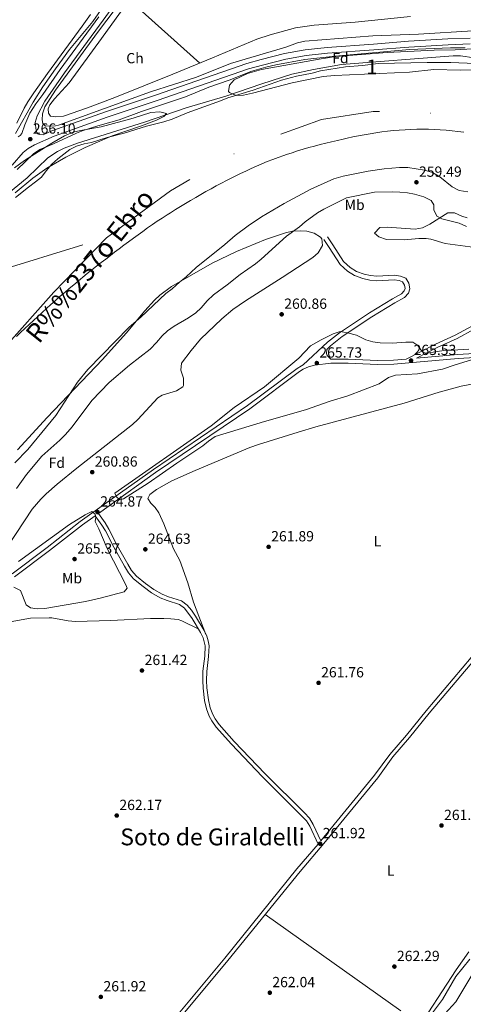
# Model space of a CAD drawing. Units: metres. Extents: x 608343 to 615298, y 4669119 to 4673859.
# Drawn here: x 610676 to 610978, y 4669550 to 4670221 of the extents above; entities that cross this region are included whole.
import ezdxf
from ezdxf.enums import TextEntityAlignment as Align

# ---------------------------------------------------------------- set-up
doc = ezdxf.new("R2010")
doc.units = ezdxf.units.M
doc.header["$MEASUREMENT"] = 0
doc.linetypes.add('DGN Style 3', pattern=[121.43782, 86.7413, -34.69652])
doc.linetypes.add('DGN Style 4', pattern=[138.872821, 69.39304, -34.69652, 0.086741, -34.69652])
for name, color, linetype, lineweight in [('Nivel 1', 7, 'Continuous', 0), ('Nivel 11', 7, 'Continuous', 0), ('Nivel 21', 7, 'Continuous', 0), ('Nivel 23', 7, 'Continuous', 0), ('Nivel 35', 7, 'Continuous', 0), ('Nivel 36', 7, 'Continuous', 0), ('Nivel 37', 7, 'Continuous', 0), ('Nivel 41', 7, 'Continuous', 0), ('Nivel 43', 7, 'Continuous', 0), ('Nivel 45', 7, 'Continuous', 0), ('Nivel 48', 7, 'Continuous', 0), ('Nivel 5', 7, 'Continuous', 0), ('Nivel 51', 7, 'Continuous', 0), ('Nivel 57', 7, 'Continuous', 0), ('Nivel 7', 7, 'Continuous', 0)]:
    doc.layers.add(name, color=color, linetype=linetype, lineweight=lineweight)
doc.styles.add('Style-arial', font='arial.shx', dxfattribs={"bigfont": 'arialbig.shx'})
doc.styles.add('Style-Arial Narrow', font='txt')
doc.styles.add('Style-Times New Roman', font='txt')
doc.styles.add('Style-timesi', font='timesi.shx', dxfattribs={"bigfont": 'timesibig.shx'})

# ---------------------------------------------------------------- blocks, each defined once
blk = doc.blocks.new('5PATER')
at = {"layer": 'Nivel 7', "linetype": 'Continuous', "lineweight": 0}
h = blk.add_hatch(color=51, dxfattribs=at)
edge = h.paths.add_edge_path()
edge.add_ellipse((0, 0), major_axis=(-1.1, -1.11), ratio=0.999422, start_angle=0, end_angle=360)

msp = doc.modelspace()

# ---------------------------------------------------------------- linework, layer by layer
at = {"layer": 'Nivel 1', "color": 7, "linetype": 'Continuous', "lineweight": 0}
for points in [[(610974.32, 4670144.55, 258.67), (610970.35, 4670145.02, 258.67), (610966.36, 4670145.41, 258.68), (610962.37, 4670145.71, 258.68), (610958.37, 4670145.95, 258.69), (610954.36, 4670146.11, 258.68), (610954.34, 4670146.11, 258.68), (610950.34, 4670146.18, 258.69), (610946.34, 4670146.15, 258.69), (610942.34, 4670146.01, 258.7), (610938.34, 4670145.79, 258.7), (610934.35, 4670145.49, 258.7), (610930.36, 4670145.13, 258.7), (610926.37, 4670144.72, 258.7), (610922.4, 4670144.24, 258.7), (610918.44, 4670143.68, 258.7), (610914.49, 4670143.06, 258.7), (610910.55, 4670142.37, 258.71), (610906.62, 4670141.62, 258.71), (610902.69, 4670140.82, 258.71), (610898.78, 4670139.98, 258.71), (610896.09, 4670139.38, 258.71), (610892.18, 4670138.49, 258.71), (610888.29, 4670137.58, 258.71), (610884.4, 4670136.63, 258.71), (610880.52, 4670135.65, 258.71), (610876.65, 4670134.63, 258.71), (610872.79, 4670133.57, 258.71), (610868.94, 4670132.46, 258.7), (610865.11, 4670131.31, 258.7), (610861.3, 4670130.11, 258.7), (610857.5, 4670128.85, 258.69), (610855.65, 4670128.21, 258.69), (610851.88, 4670126.86, 258.69), (610848.13, 4670125.46, 258.68), (610844.41, 4670124, 258.68), (610840.7, 4670122.48, 258.68), (610837.02, 4670120.91, 258.68), (610833.37, 4670119.29, 258.68), (610829.73, 4670117.61, 258.68), (610826.11, 4670115.89, 258.68), (610823.79, 4670114.75, 258.68), (610820.21, 4670112.97, 258.68), (610816.64, 4670111.15, 258.68), (610813.09, 4670109.3, 258.68), (610809.56, 4670107.42, 258.68), (610806.05, 4670105.51, 258.67), (610802.55, 4670103.56, 258.68), (610799.07, 4670101.59, 258.67), (610795.6, 4670099.59, 258.68), (610792.15, 4670097.57, 258.68), (610788.71, 4670095.51, 258.67), (610785.29, 4670093.43, 258.67), (610781.89, 4670091.33, 258.66), (610778.49, 4670089.21, 258.67), (610776.14, 4670087.71, 258.68), (610772.79, 4670085.53, 258.68), (610769.45, 4670083.31, 258.72), (610766.15, 4670081.06, 258.73), (610762.86, 4670078.78, 258.73), (610759.59, 4670076.48, 258.73), (610756.34, 4670074.15, 258.73), (610753.1, 4670071.79, 258.73), (610749.88, 4670069.42, 258.73), (610746.67, 4670067.03, 258.73), (610743.47, 4670064.63, 258.73), (610740.28, 4670062.21, 258.73), (610737.43, 4670060.04, 258.73), (610734.26, 4670057.59, 258.73), (610731.1, 4670055.13, 258.72), (610727.96, 4670052.66, 258.72), (610724.83, 4670050.16, 258.72), (610721.72, 4670047.65, 258.72), (610718.62, 4670045.13, 258.72), (610715.53, 4670042.58, 258.73), (610712.45, 4670040.03, 258.73), (610709.39, 4670037.45, 258.72), (610706.34, 4670034.86, 258.72), (610703.3, 4670032.26, 258.72), (610700.28, 4670029.64, 258.72), (610699.79, 4670029.21, 258.72), (610696.79, 4670026.57, 258.72), (610693.82, 4670023.89, 258.72), (610690.86, 4670021.19, 258.72), (610687.93, 4670018.48, 258.73), (610685.01, 4670015.75, 258.72), (610682.09, 4670013, 258.71), (610679.19, 4670010.25, 258.7), (610676.29, 4670007.49, 258.69), (610673.39, 4670004.74, 258.67)], [(610978.29, 4670143.98, 258.66), (610974.32, 4670144.55, 258.67)]]:
    msp.add_polyline3d(points, dxfattribs=at)
at = {"layer": 'Nivel 11', "color": 142, "linetype": 'Continuous', "lineweight": 13}
for points in [[(610672.75, 4670099.61, 258.29), (610681.53, 4670106.71, 258.29), (610686.48, 4670110.14, 258.29), (610690.48, 4670113.51, 258.29), (610693.7, 4670117.78, 258.29), (610697.55, 4670122.17, 258.29), (610701.69, 4670125.87, 258.29), (610709.71, 4670132.29, 258.29), (610714.26, 4670134.58, 258.29), (610719.65, 4670136.2, 258.29), (610724.69, 4670137.09, 258.29), (610735.37, 4670140.5, 258.29), (610746.89, 4670143.4, 258.29), (610762.03, 4670148.21, 258.29), (610773.94, 4670151.14, 258.29), (610779.56, 4670152.86, 258.29), (610789.85, 4670157.36, 258.29), (610812.5, 4670165.37, 258.29), (610817.46, 4670167.45, 258.29), (610834.72, 4670172.72, 258.29), (610854.1, 4670179.56, 258.29), (610864.27, 4670182.37, 258.29), (610874.97, 4670184.35, 258.29), (610880.6, 4670185.91, 258.29), (610897.69, 4670188.7, 258.29), (610909.26, 4670189.62, 258.29), (610920.09, 4670190.88, 258.29), (610953.32, 4670191.62, 258.29), (610969.57, 4670191.65, 258.29), (610986.18, 4670190.91, 258.29)], [(610672.4, 4669918.75, 259.01), (610681.21, 4669927.68, 259.01), (610700.24, 4669950.91, 259.01), (610715.08, 4669973.62, 259.01), (610722.08, 4669982.2, 259.01), (610750.21, 4670011.11, 259.01), (610758.12, 4670018, 259.01), (610775.22, 4670034.09, 259.01), (610779.56, 4670037.24, 259.01), (610784.51, 4670041.78, 259.01), (610789.21, 4670045.44, 259.01), (610795.96, 4670051.93, 258.93), (610815.47, 4670067.62, 258.93), (610822.41, 4670073.57, 258.93), (610831.45, 4670080.21, 258.93), (610840.45, 4670086.29, 258.93), (610855.85, 4670095.5, 258.93), (610874.01, 4670105.29, 258.93), (610889.71, 4670112.29, 258.93), (610896.04, 4670114.14, 258.93), (610913.1, 4670117.49, 258.93), (610923.99, 4670119.07, 258.93), (610934.6, 4670119.93, 258.93), (610940.26, 4670119.9, 258.93), (610951.51, 4670118.25, 258.93), (610957.11, 4670116.7, 258.93), (610961.93, 4670113.67, 258.93), (610970.5, 4670106.83, 258.93), (610975.11, 4670104.42, 258.93), (610981.07, 4670103.46, 258.93)]]:
    msp.add_polyline3d(points, dxfattribs=at)
at = {"layer": 'Nivel 21', "color": 7, "linetype": 'DGN Style 3', "lineweight": 0}
for points in [[(610982.75, 4670208.21, 265.92), (610967.53, 4670207.65, 265.76), (610940.69, 4670206.07, 265.73), (610916.77, 4670204.06, 266.23), (610885.23, 4670201.84, 266.48), (610870.31, 4670200.27, 266.48), (610856.12, 4670197.66, 266.23), (610840.15, 4670193.69, 266.18), (610830.53, 4670190.97, 266.23), (610768.11, 4670169.37, 265.92), (610734.07, 4670158.04, 265.87), (610697.6, 4670144.93, 265.79), (610691.58, 4670142.31, 266.02), (610688.94, 4670142.52, 266.14), (610687.96, 4670143.02, 266.14), (610687.24, 4670143.94, 266.14), (610686.75, 4670145.13, 266.14), (610686.19, 4670150.58, 266.04), (610687.56, 4670155.16, 265.98), (610692.71, 4670165.33, 265.91), (610706.26, 4670184.65, 265.85), (610732.58, 4670220.53, 265.1), (610754.27, 4670250.38, 265.29)], [(610674.65, 4670140.99, 265.58), (610676.03, 4670141.77, 265.78), (610676.98, 4670143.21, 265.78)], [(610984.33, 4670012.17, 262.56), (610972.59, 4670005.73, 263.07), (610959.17, 4669999.57, 264.34), (610939.13, 4669989.4, 265.55), (610930.48, 4669988.63, 265.61), (610919.64, 4669988.43, 265.61), (610899.66, 4669989.23, 265.93), (610887.64, 4669989.23, 265.84), (610885.6, 4669991.27, 265.97), (610885.02, 4669992.25, 265.78), (610884.76, 4669993.31, 265.78), (610884.93, 4669995.97, 265.54), (610887.61, 4669998.44, 265.48), (610895.39, 4670004.69, 264.98), (610915.75, 4670018.18, 263.44), (610931.37, 4670027.8, 261.6), (610938.02, 4670031.36, 261.28), (610940.62, 4670034.39, 261.03), (610941.63, 4670037.39, 260.84), (610940.82, 4670041.1, 260.58), (610938.75, 4670044.47, 260.27), (610935.28, 4670045.96, 260.08), (610931.16, 4670046.58, 259.95), (610919.03, 4670045.98, 260.01), (610914.74, 4670046.33, 260.14), (610910.47, 4670047.27, 260.14), (610905.19, 4670049.15, 260.39), (610901.01, 4670051.88, 260.49), (610896.47, 4670055.85, 260.83), (610889.19, 4670067.21, 261.22), (610885.43, 4670072.64, 261.09)], [(610993.62, 4669993.59, 264.99), (610974.39, 4669992.57, 265.3), (610946.15, 4669990.03, 265.2)], [(610868.89, 4669985.45, 265.84), (610867.64, 4669984.87, 265.76), (610864.77, 4669983.02, 265.76), (610830.91, 4669957.71, 265.89), (610766.76, 4669914.23, 265.49), (610735.08, 4669891.55, 264.84), (610716.9, 4669878.62, 265.22), (610694.41, 4669861.03, 265.86), (610670.57, 4669843.06, 265.34)], [(610880.93, 4669660.87, 261.92), (610875.8, 4669672.13, 261.92), (610873.17, 4669676.33, 261.91), (610869.77, 4669680.04, 261.88), (610842.88, 4669706.65, 261.85), (610821.9, 4669728.68, 261.92), (610811.72, 4669740.18, 261.92), (610808.81, 4669744.23, 261.92), (610807.26, 4669747.02, 261.92), (610805.46, 4669751.68, 261.92), (610804.26, 4669757.07, 261.89), (610803.28, 4669765.35, 261.8), (610803.05, 4669770.34, 261.74), (610803.22, 4669776.39, 261.74), (610804.41, 4669786.65, 261.92), (610804.69, 4669793.99, 261.92), (610804.09, 4669797.39, 261.98), (610803.13, 4669800.45, 262.05), (610801.28, 4669804.28, 262.49), (610795.55, 4669814.03, 262.74), (610792.73, 4669818.14, 262.73), (610789.89, 4669821.56, 262.68), (610785.85, 4669824.5, 262.55), (610777.17, 4669827.23, 262.62), (610772.65, 4669829.1, 262.62), (610767.02, 4669832.36, 262.68), (610761.34, 4669836.45, 262.81), (610755.15, 4669841.46, 263.13), (610751.93, 4669845.31, 263.16), (610749.28, 4669849.56, 263.18), (610742.18, 4669862.4, 263.44), (610736.49, 4669873.55, 264.02), (610733.79, 4669877.73, 264.56), (610729.28, 4669884.15, 264.99)], [(610771.99, 4669524.81, 261.89), (610817.47, 4669579.29, 261.92), (610866.72, 4669640.17, 261.92), (610882.98, 4669659.15, 261.92), (610919.72, 4669704, 261.7), (610930.1, 4669718.15, 262.05), (610941.46, 4669731.38, 261.92), (610954.87, 4669747.99, 262.05), (610991.59, 4669791.39, 262.08)]]:
    msp.add_polyline3d(points, dxfattribs=at)
at = {"layer": 'Nivel 21', "color": 7, "linetype": 'Continuous', "lineweight": 0}
for points in [[(610676.98, 4670143.21, 265.78), (610679.04, 4670149.16, 265.82), (610682.59, 4670157.13, 265.86), (610686.65, 4670163.36, 265.82), (610691.35, 4670169.77, 265.9), (610703.29, 4670186.78, 265.85), (610729.62, 4670222.69, 265.1)], [(610982.79, 4670204.27, 265.92), (610967.72, 4670203.72, 265.76), (610940.97, 4670202.13, 265.73), (610917.08, 4670200.13, 266.23), (610885.57, 4670197.91, 266.48), (610870.87, 4670196.36, 266.48), (610856.95, 4670193.81, 266.23), (610841.16, 4670189.88, 266.18), (610831.71, 4670187.2, 266.23), (610769.37, 4670165.64, 265.92), (610735.36, 4670154.31, 265.87), (610699.05, 4670141.26, 265.79), (610685.63, 4670135.43, 266.1), (610681.35, 4670132.93, 266.12), (610677.94, 4670130.22, 266.12), (610670.52, 4670121.56, 266)], [(610868.89, 4669985.45, 265.84), (610885.56, 4670000.82, 265.48), (610893.53, 4670007.23, 264.98), (610914.06, 4670020.83, 263.44), (610929.8, 4670030.53, 261.6), (610936.01, 4670033.85, 261.28), (610937.84, 4670035.98, 261.03), (610938.38, 4670037.57, 260.84), (610937.86, 4670039.9, 260.58), (610936.59, 4670041.97, 260.27), (610934.41, 4670042.91, 260.08), (610931, 4670043.43, 259.95), (610918.98, 4670042.83, 260.01), (610914.27, 4670043.22, 260.14), (610909.61, 4670044.24, 260.14), (610903.78, 4670046.31, 260.39), (610899.11, 4670049.37, 260.49), (610894.07, 4670053.78, 260.83), (610886.57, 4670065.47, 261.22), (610882.85, 4670070.85, 261.09)], [(610946.15, 4669990.03, 265.2), (610960.3, 4669997.21, 264.34), (610973.76, 4670003.4, 263.07), (610985.52, 4670009.84, 262.56)], [(610993.67, 4669990.91, 264.99), (610974.57, 4669989.9, 265.3), (610930.62, 4669985.95, 265.61), (610919.61, 4669985.75, 265.61), (610899.61, 4669986.56, 265.93), (610887.81, 4669986.56, 265.84), (610876.56, 4669985.17, 265.73), (610872.4, 4669984.15, 265.73), (610868.93, 4669982.52, 265.76), (610866.29, 4669980.82, 265.76), (610832.46, 4669955.53, 265.89), (610768.29, 4669912.04, 265.49), (610736.63, 4669889.37, 264.84), (610729.28, 4669884.15, 264.99)], [(610769.93, 4669526.53, 261.89), (610815.41, 4669580.99, 261.92), (610864.66, 4669641.88, 261.92), (610879.01, 4669658.63, 261.92), (610873.44, 4669670.86, 261.92), (610871.04, 4669674.71, 261.91), (610840.97, 4669704.78, 261.85), (610819.93, 4669726.87, 261.92), (610809.63, 4669738.51, 261.92), (610806.55, 4669742.8, 261.92), (610804.83, 4669745.88, 261.92), (610802.89, 4669750.91, 261.92), (610801.62, 4669756.62, 261.89), (610800.61, 4669765.13, 261.8), (610800.38, 4669770.31, 261.74), (610800.55, 4669776.58, 261.74), (610801.74, 4669786.85, 261.92), (610802.01, 4669793.81, 261.92), (610800.63, 4669799.47, 262.05), (610798.92, 4669803.02, 262.49), (610793.29, 4669812.6, 262.74), (610788.05, 4669819.6, 262.68), (610784.63, 4669822.08, 262.55), (610776.25, 4669824.71, 262.62), (610771.46, 4669826.7, 262.62), (610765.56, 4669830.11, 262.68), (610759.71, 4669834.32, 262.81), (610753.26, 4669839.55, 263.13), (610749.76, 4669843.73, 263.16), (610746.98, 4669848.21, 263.18), (610739.82, 4669861.14, 263.44), (610734.17, 4669872.22, 264.02), (610731.58, 4669876.24, 264.56), (610727.11, 4669882.6, 264.99), (610718.5, 4669876.48, 265.22), (610696.04, 4669858.91, 265.86), (610672.17, 4669840.93, 265.34)], [(610880.93, 4669660.87, 261.92), (610917.6, 4669705.63, 261.7), (610928, 4669719.81, 262.05), (610939.41, 4669733.09, 261.92), (610952.81, 4669749.69, 262.05), (610989.56, 4669793.13, 262.08)]]:
    msp.add_polyline3d(points, dxfattribs=at)
at = {"layer": 'Nivel 23', "color": 70, "linetype": 'DGN Style 4', "lineweight": 0, "extrusion": (0.000197404, -0.000146839, 1), "elevation": -306.5593, "flags": 128}
msp.add_lwpolyline([(610734.757, 4670072.1253), (610778.3771, 4670104.0853), (610830.6171, 4670134.5353), (610881.3371, 4670152.7953), (610916.4671, 4670158.2553), (610965.657, 4670156.7353), (611003.187, 4670150.6453), (611039.7071, 4670132.3753), (611123.3871, 4670065.9053), (611246.7871, 4669976.7553), (611309.5471, 4669932.3053), (611356.2071, 4669892.2253), (611385.1071, 4669861.7853), (611422.4971, 4669816.9353), (611446.8471, 4669772.7953), (611459.0171, 4669736.7753), (611467.1271, 4669694.6553), (611466.1171, 4669656.6053), (611460.5371, 4669635.1753), (611440.2471, 4669593.5653), (611414.3871, 4669560.0753), (611335.2571, 4669489.5553), (611289.8671, 4669456.3553)], dxfattribs=at)
at = {"layer": 'Nivel 23', "color": 70, "linetype": 'DGN Style 4', "lineweight": 0}
for points in [[(609656.67, 4669704.75, 266.11), (609808.11, 4669642.16, 259.45), (609897.37, 4669585.84, 259.35), (609977.19, 4669535.34, 259.32), (610020.81, 4669513.52, 259.32), (610059.86, 4669503.88, 259.32), (610096.38, 4669499.82, 259.32), (610134.41, 4669502.86, 259.32), (610182.73, 4669509.48, 259.19), (610228.38, 4669523.69, 259.15), (610277.07, 4669543.98, 259.14), (610330.32, 4669576.96, 258.68), (610372.93, 4669617.55, 258.65), (610479.17, 4669737.83, 258.67), (610541.05, 4669810.39, 258.68), (610571.73, 4669862.32, 258.68), (610602.16, 4669912.55, 258.69), (610630.06, 4669954.67, 258.62), (610664.55, 4669996.27, 258.64), (610698.81, 4670035.08, 258.69), (610734.82, 4670072.12, 258.66)], [(610293.58, 4669976.68, 258.8), (610319.04, 4669991.91, 258.52), (610336.26, 4669997.75, 258.47), (610355.14, 4670002.75, 258.47), (610386.52, 4670007.47, 258.47), (610414.01, 4670009.97, 258.45), (610458.23, 4670012.47, 258.44), (610494.05, 4670011.91, 258.34), (610518.2, 4670011.91, 258.34), (610537.08, 4670014.69, 258.3), (610550.69, 4670019.97, 258.29), (610582.99, 4670028.82, 258.29), (610652.4, 4670046.88, 258.47), (610734.82, 4670072.12, 258.66)]]:
    msp.add_polyline3d(points, dxfattribs=at)
at = {"layer": 'Nivel 35', "color": 92, "linetype": 'DGN Style 3', "lineweight": 0}
for points in [[(610821.79, 4670179.82, 269.96), (610831.03, 4670184.09, 269.96), (610840.55, 4670186.85, 269.96), (610879.76, 4670193.9, 269.96), (610891.21, 4670195.65, 269.96), (610926.17, 4670198.43, 269.96), (610958.07, 4670200.04, 269.58), (610972.4, 4670200.18, 268.56), (610984.3, 4670200.8, 268.56)], [(611003.46, 4670186.6, 268.56), (610975.85, 4670186.39, 268.56), (610957.98, 4670186.81, 268.43), (610941.38, 4670184.93, 268.3), (610890.19, 4670182.66, 268.06), (610882.59, 4670181.99, 268.04), (610861.35, 4670177.81, 268.14), (610834.38, 4670170.71, 268.39), (610828.16, 4670169.39, 268.79), (610823.13, 4670169.07, 269.07), (610818.62, 4670171.22, 269.07), (610818.01, 4670171.92, 269.07), (610818.69, 4670176.11, 269.07), (610821.79, 4670179.82, 269.96)], [(610672.19, 4670119.72, 271.38), (610678.8, 4670124.75, 271.33), (610697.52, 4670136.64, 271.13), (610706.24, 4670141.58, 270.64), (610712.18, 4670143.98, 270.21), (610717.01, 4670145.2, 269.83), (610731.2, 4670147.77, 268.43), (610745.57, 4670151.51, 266.1), (610753.05, 4670153.65, 265.73), (610765.13, 4670157.47, 265.64), (610771.2, 4670157.93, 265.62), (610775.69, 4670156.73, 265.64), (610773.87, 4670154.69, 265.71), (610768.97, 4670152.31, 265.84), (610758.71, 4670148.45, 266.14), (610738.61, 4670141.57, 267.54), (610720.26, 4670133.66, 267.22), (610707.08, 4670127.12, 267.12), (610694.17, 4670119.49, 267.24), (610684.57, 4670112.62, 267.89), (610672.52, 4670102.68, 269.07)], [(611003.78, 4670062.98, 265.91), (610965.59, 4670068.19, 265.51), (610955.99, 4670071.07, 264.81), (610952.62, 4670071.64, 264.62), (610947.63, 4670071.59, 264.6), (610937.64, 4670070.79, 264.66), (610925.6, 4670070.83, 263.98), (610920.56, 4670072.69, 263.56), (610917.51, 4670075.23, 263.35), (610921.07, 4670079.13, 263.35), (610926.07, 4670079.23, 263.35), (610945.29, 4670078.01, 263.33), (610950.28, 4670078.85, 263.23), (610955.17, 4670081.34, 262.96), (610967.41, 4670089.01, 262.2), (610972.15, 4670089.02, 262.11), (610977.07, 4670086.74, 262.1), (610980.68, 4670085.74, 262.08)], [(610674.1, 4669927.59, 267.9), (610694.38, 4669949.56, 268.12), (610732.14, 4669989.09, 267.36), (610748.22, 4670006.98, 267.29), (610760.99, 4670022.33, 266.89), (610767.44, 4670029.58, 266.78), (610771.11, 4670033, 266.79), (610779.23, 4670038.83, 266.85), (610806.76, 4670054.76, 266.92), (610823.36, 4670062.78, 266.85), (610843.12, 4670070.81, 266.75), (610856.81, 4670075.4, 266.78), (610861.71, 4670076.49, 266.92), (610866.74, 4670076.8, 267.22), (610871.39, 4670076.52, 267.54), (610876.34, 4670075.17, 268.12), (610880.62, 4670072.45, 268.72), (610881.6, 4670071.45, 268.81), (610882.1, 4670066.94, 268.8), (610879.04, 4670061.88, 268.6)], [(610879.04, 4670061.88, 268.6), (610875.43, 4670058.63, 268.56), (610854.51, 4670044.96, 269.38), (610829.57, 4670029.13, 269.42), (610820.93, 4670023.3, 269.5), (610813.34, 4670016.87, 269.62), (610798.97, 4670002.98, 269.92), (610792.43, 4669995.35, 270.11), (610786.02, 4669986.68, 270.34), (610785.55, 4669981.89, 270.51), (610787.28, 4669976.39, 270.71), (610787.4, 4669971.46, 270.84), (610786.76, 4669970.49, 270.85), (610782.61, 4669967.81, 270.85), (610772.68, 4669964.89, 270.85), (610769.73, 4669963, 270.85), (610756.24, 4669948.2, 270.85), (610752.59, 4669944.78, 270.85), (610714.49, 4669915, 270.94), (610701.11, 4669904.2, 271.1), (610693.62, 4669897.55, 271.16), (610690.11, 4669893.98, 271.18), (610684.24, 4669887.01, 271.23), (610661.59, 4669853.29, 271.36)], [(610947.38, 4669531.09, 269.07), (610963.95, 4669552.87, 269.2), (610972.95, 4669568.59, 269.2), (610982.43, 4669580.21, 269.54)]]:
    msp.add_polyline3d(points, dxfattribs=at)
at = {"layer": 'Nivel 36', "color": 92, "linetype": 'Continuous', "lineweight": 0, "extrusion": (-0.000460515, 0.000415415, 1), "elevation": 1921.687, "flags": 128}
msp.add_lwpolyline([(610750.5763, 4670233.9747), (610798.4663, 4670190.7747)], dxfattribs=at)
at = {"layer": 'Nivel 36', "color": 92, "linetype": 'Continuous', "lineweight": 0, "extrusion": (0.002082, -0.001482, 0.999997), "elevation": -5387.5811, "flags": 128}
msp.add_lwpolyline([(610933.5605, 4669542.2039), (610841.1301, 4669607.994)], dxfattribs=at)
at = {"layer": 'Nivel 36', "color": 92, "linetype": 'Continuous', "lineweight": 0}
for points in [[(610942.07, 4670222.97, 263.76), (610904.25, 4670218.97, 263.76), (610876.4, 4670217.08, 263.38), (610863.71, 4670215.29, 263.31), (610846.32, 4670210.48, 263.04), (610837.27, 4670207.51, 263), (610806.96, 4670194.7, 262.74), (610780, 4670183.56, 263.24), (610740.46, 4670167.71, 263.29), (610721.95, 4670160.63, 263.13), (610705.4, 4670154.99, 263.06), (610700.21, 4670154.52, 263.06), (610696.68, 4670154.93, 263.06), (610695.2, 4670157.06, 263.06), (610695.13, 4670159.99, 263.06), (610696.1, 4670162.79, 263.06), (610699.27, 4670166.8, 263.06), (610709.34, 4670177.8, 263.06), (610731.5, 4670207.89, 262.91), (610773.31, 4670266.09, 262.8)], [(610723.79, 4670224.37, 263.01), (610718.27, 4670216.36, 263.04), (610694.51, 4670184.09, 263.49), (610685.22, 4670170.85, 263.36), (610681.2, 4670164.79, 263.31), (610678.74, 4670160.45, 263.31), (610673.75, 4670150.16, 263.31)], [(610802.52, 4669801.71, 262.19), (610794.2, 4669823.78, 262.13), (610790.34, 4669836.97, 262.19), (610784.76, 4669852.18, 262.19), (610780.49, 4669860.02, 262.06), (610773.9, 4669876.98, 262.06), (610770.59, 4669884.6, 262.89), (610767.93, 4669888.31, 262.89), (610765.07, 4669891.18, 262.95), (610762.89, 4669894.35, 263.02), (610764.3, 4669897.06, 263.02), (610768.79, 4669900.53, 262.95), (610779.43, 4669906.32, 262.73), (610795.33, 4669913.55, 262.26), (610832.56, 4669929.01, 261.68), (610838.33, 4669931.08, 261.68), (610865.42, 4669939.53, 261.53), (610877.41, 4669943.12, 261.49), (610937.7, 4669959.43, 261.36), (610961.55, 4669966.85, 261.3), (610976.53, 4669970.95, 261.29), (610985.09, 4669972.46, 261.17)], [(610658.82, 4669808.55, 262.38), (610683.01, 4669812.68, 262.44), (610695.77, 4669813.05, 262.57), (610697.45, 4669813.06, 262.57), (610708.73, 4669810.99, 262.31), (610713.72, 4669810.53, 262.21), (610737.78, 4669811.11, 261.68), (610764.86, 4669812.49, 261.74), (610773.8, 4669812.57, 261.74), (610778.66, 4669812.25, 261.74), (610783.7, 4669811.75, 261.87), (610786.27, 4669810.9, 262), (610797.65, 4669805.18, 262.55)], [(610981.92, 4669585.39, 262.28), (610973.1, 4669573, 262.52), (610944.81, 4669529.31, 262.45)]]:
    msp.add_polyline3d(points, dxfattribs=at)
at = {"layer": 'Nivel 5', "color": 30, "linetype": 'Continuous', "lineweight": 0, "flags": 128}
for points, elevation in [([(610780.91, 4670281.36), (610728.58, 4670211.94), (610700.14, 4670172.79), (610692.77, 4670161.4), (610691.24, 4670156.52), (610690.87, 4670152.49), (610691.34, 4670150.09), (610693.18, 4670148.24), (610699.99, 4670148.39), (610702.12, 4670148.89), (610764.78, 4670171.65), (610796.05, 4670181.53), (610819.27, 4670190.83), (610856.95, 4670201.96), (610865.1, 4670205.04), (610870.01, 4670206.03), (610916.37, 4670209.79), (610947.4, 4670210.99), (610984.43, 4670213.18)], 265), ([(610672.74, 4670143.22), (610684.77, 4670164.62), (610691.39, 4670175.01), (610699.93, 4670187.34), (610709.67, 4670200.34), (610725.59, 4670219.62), (610740.43, 4670241.28)], 265), ([(610979.35, 4670201.58), (610969.35, 4670201.52), (610941.26, 4670200.56), (610890.62, 4670195.9), (610870.07, 4670193.69), (610850.21, 4670190.1), (610843.43, 4670188.49), (610833.84, 4670185.67), (610818.41, 4670179.59), (610804.52, 4670174.73), (610788.57, 4670168.21), (610758.72, 4670158.16), (610743.49, 4670152.39), (610729, 4670148.51), (610718.95, 4670145.24), (610714.26, 4670143.4), (610698.68, 4670136.14), (610689.46, 4670132.27), (610685.06, 4670129.35), (610673.89, 4670118.72)], 265), ([(610994.8, 4670193.36), (610976.09, 4670196.11), (610971.11, 4670196.21), (610895.01, 4670190.29), (610875.84, 4670186.91), (610861.22, 4670183.57), (610840.6, 4670177.02), (610816.14, 4670168.55), (610789.01, 4670160.66), (610760.61, 4670150.99), (610714.96, 4670136.64), (610705.89, 4670133.11), (610701.45, 4670130.82), (610694.91, 4670126.7), (610680.72, 4670112.87), (610665.54, 4670100.47)], 260), ([(610803.35, 4670029.09), (610807.67, 4670033.13), (610817.1, 4670039.99), (610825.94, 4670047), (610836.49, 4670054.26), (610840.33, 4670057.45), (610857.48, 4670073.21), (610866.29, 4670079.65), (610870.28, 4670083.03), (610878.67, 4670089.06), (610882.96, 4670091.63), (610898.51, 4670099.34), (610917.6, 4670103.08), (610929.71, 4670103.48), (610934.83, 4670103.25), (610939.89, 4670102.75), (610944.8, 4670101.79), (610951.22, 4670099.99), (610956.1, 4670097.44), (610957.88, 4670094.56), (610957.98, 4670091.06), (610959.99, 4670086.73), (610963.48, 4670084.93), (610975.26, 4670082.13), (610980.19, 4670079.84)], 260), ([(610673.35, 4669901.27), (610680.37, 4669910.77), (610690.64, 4669923.3), (610703.09, 4669934.09), (610706.87, 4669938), (610711.5, 4669943.26), (610724.86, 4669961.08), (610736.63, 4669973.36), (610750.47, 4669985.31), (610764.48, 4669996.1), (610768.97, 4670000.59), (610772.81, 4670005.18), (610776.5, 4670008.55), (610780.9, 4670011.73), (610790.72, 4670017.63), (610795.6, 4670020.94), (610799.27, 4670024.33), (610803.35, 4670029.09)], 260), ([(610981.9, 4669996.21), (610970.69, 4669995.45), (610966.35, 4669995.55), (610953.01, 4669993.52), (610950.88, 4669993.95), (610949.05, 4669995.68), (610947, 4669998.73), (610943.74, 4670000.94), (610938.75, 4670000.89), (610929.71, 4670000.15), (610921.35, 4670000.43), (610916.41, 4670001.17), (610911.57, 4670002.51), (610905.2, 4670005.68), (610899.19, 4670007.21), (610894.16, 4670008.16), (610889.43, 4670006.57), (610881.09, 4670002.59), (610873.96, 4669998.49), (610865.91, 4669990.06), (610842.48, 4669970.49), (610821.86, 4669956.33), (610806.07, 4669943.79), (610740.45, 4669898.08), (610741.7, 4669895.43), (610743.99, 4669893.54), (610746.31, 4669894.14), (610763.23, 4669904.8), (610782.69, 4669918.49), (610800.58, 4669930.24), (610804.42, 4669933.48), (610808.95, 4669936.71), (610842.6, 4669946.84), (610870.54, 4669954.75)], 265), ([(610870.54, 4669954.75), (610887.23, 4669960.62), (610899.22, 4669964.33), (610920.59, 4669972.61), (610927.12, 4669976.92), (610931.93, 4669978.37), (610946.81, 4669979.38), (610963.89, 4669982.44), (610972.49, 4669985.5), (610989.48, 4669990.69)], 265), ([(610671.64, 4669833.9), (610676.13, 4669831.66), (610680.02, 4669821.91), (610682.97, 4669819.76), (610687.49, 4669819.08), (610692.87, 4669819.44), (610720.54, 4669824.2), (610730.49, 4669826.39), (610746.77, 4669830.71), (610748.79, 4669833.29), (610748.08, 4669835.59), (610735.32, 4669860.33), (610729.64, 4669873.67), (610727.34, 4669878.11), (610727.08, 4669878.74), (610727.56, 4669881.57), (610727.02, 4669883.58), (610724.7, 4669885.52), (610720.26, 4669883.22), (610709.68, 4669876.69), (610674.71, 4669851.45)], 265), ([(610984.53, 4669570.49), (610972.85, 4669551.25), (610965.42, 4669542.94), (610956.86, 4669534.73), (610954.25, 4669530.43), (610954.93, 4669521.35), (610953.27, 4669517.55), (610947.05, 4669500.43), (610942.75, 4669490.54), (610938.05, 4669467.42), (610937.69, 4669460.72), (610936.56, 4669454.53), (610936.07, 4669449.56), (610934.24, 4669416.03), (610933.18, 4669410.03), (610930.37, 4669399.59), (610926.27, 4669387.99), (610921.43, 4669364.55), (610918.86, 4669354.88), (610913.38, 4669336.69)], 260)]:
    msp.add_lwpolyline(points, dxfattribs=dict(at, elevation=elevation))
at = {"layer": 'Nivel 51', "color": 151, "linetype": 'Continuous', "lineweight": 13}
for points in [[(610986.18, 4670190.91, 258.29), (610969.57, 4670191.65, 258.29), (610953.32, 4670191.62, 258.29), (610920.09, 4670190.88, 258.29), (610909.26, 4670189.62, 258.29), (610897.69, 4670188.7, 258.29), (610880.6, 4670185.91, 258.29), (610874.97, 4670184.35, 258.29), (610864.27, 4670182.37, 258.29), (610854.1, 4670179.56, 258.29), (610834.72, 4670172.72, 258.29), (610817.46, 4670167.45, 258.29), (610812.5, 4670165.37, 258.29), (610789.85, 4670157.36, 258.29), (610779.56, 4670152.86, 258.29), (610773.94, 4670151.14, 258.29), (610762.03, 4670148.21, 258.29), (610746.89, 4670143.4, 258.29), (610735.37, 4670140.5, 258.29), (610724.69, 4670137.09, 258.29), (610719.65, 4670136.2, 258.29), (610714.26, 4670134.58, 258.29), (610709.71, 4670132.29, 258.29), (610701.69, 4670125.87, 258.29), (610697.55, 4670122.17, 258.29), (610693.7, 4670117.78, 258.29), (610690.48, 4670113.51, 258.29), (610686.48, 4670110.14, 258.29), (610681.53, 4670106.71, 258.29), (610672.75, 4670099.61, 258.29)], [(610672.4, 4669918.75, 259.01), (610681.21, 4669927.68, 259.01), (610700.24, 4669950.91, 259.01), (610715.08, 4669973.62, 259.01), (610722.08, 4669982.2, 259.01), (610750.21, 4670011.11, 259.01), (610758.12, 4670018, 259.01), (610775.22, 4670034.09, 259.01), (610779.56, 4670037.24, 259.01), (610784.51, 4670041.78, 259.01), (610789.21, 4670045.44, 259.01), (610795.96, 4670051.93, 258.93), (610815.47, 4670067.62, 258.93), (610822.41, 4670073.57, 258.93), (610831.45, 4670080.21, 258.93), (610840.45, 4670086.29, 258.93), (610855.85, 4670095.5, 258.93), (610874.01, 4670105.29, 258.93), (610889.71, 4670112.29, 258.93), (610896.04, 4670114.14, 258.93), (610913.1, 4670117.49, 258.93), (610923.99, 4670119.07, 258.93), (610934.6, 4670119.93, 258.93), (610940.26, 4670119.9, 258.93), (610951.51, 4670118.25, 258.93), (610957.11, 4670116.7, 258.93), (610961.93, 4670113.67, 258.93), (610970.5, 4670106.83, 258.93), (610975.11, 4670104.42, 258.93), (610981.07, 4670103.46, 258.93)]]:
    msp.add_polyline3d(points, dxfattribs=at)
at = {"layer": 'Nivel 57', "color": 92, "linetype": 'DGN Style 3', "lineweight": 0}
for points in [[(610984.3, 4670200.8, 268.56), (610972.4, 4670200.18, 268.56), (610958.07, 4670200.04, 269.58), (610926.17, 4670198.43, 269.96), (610891.21, 4670195.65, 269.96), (610879.76, 4670193.9, 269.96), (610840.55, 4670186.85, 269.96), (610831.03, 4670184.09, 269.96), (610821.79, 4670179.82, 269.96), (610818.69, 4670176.11, 269.07), (610818.01, 4670171.92, 269.07), (610818.62, 4670171.22, 269.07), (610823.13, 4670169.07, 269.07), (610828.16, 4670169.39, 268.79), (610834.38, 4670170.71, 268.39), (610861.35, 4670177.81, 268.14), (610882.59, 4670181.99, 268.04), (610890.19, 4670182.66, 268.06), (610941.38, 4670184.93, 268.3), (610957.98, 4670186.81, 268.43), (610975.85, 4670186.39, 268.56), (611003.46, 4670186.6, 268.56)], [(610672.52, 4670102.68, 269.07), (610684.57, 4670112.62, 267.89), (610694.17, 4670119.49, 267.24), (610707.08, 4670127.12, 267.12), (610720.26, 4670133.66, 267.22), (610738.61, 4670141.57, 267.54), (610758.71, 4670148.45, 266.14), (610768.97, 4670152.31, 265.84), (610773.87, 4670154.69, 265.71), (610775.69, 4670156.73, 265.64), (610771.2, 4670157.93, 265.62), (610765.13, 4670157.47, 265.64), (610753.05, 4670153.65, 265.73), (610745.57, 4670151.51, 266.1), (610731.2, 4670147.77, 268.43), (610717.01, 4670145.2, 269.83), (610712.18, 4670143.98, 270.21), (610706.24, 4670141.58, 270.64), (610697.52, 4670136.64, 271.13), (610678.8, 4670124.75, 271.33), (610672.19, 4670119.72, 271.38)], [(610980.68, 4670085.74, 262.08), (610977.07, 4670086.74, 262.1), (610972.15, 4670089.02, 262.11), (610967.41, 4670089.01, 262.2), (610955.17, 4670081.34, 262.96), (610950.28, 4670078.85, 263.23), (610945.29, 4670078.01, 263.33), (610926.07, 4670079.23, 263.35), (610921.07, 4670079.13, 263.35), (610917.51, 4670075.23, 263.35), (610920.56, 4670072.69, 263.56), (610925.6, 4670070.83, 263.98), (610937.64, 4670070.79, 264.66), (610947.63, 4670071.59, 264.6), (610952.62, 4670071.64, 264.62), (610955.99, 4670071.07, 264.81), (610965.59, 4670068.19, 265.51), (611003.78, 4670062.98, 265.91)], [(610661.59, 4669853.29, 271.36), (610684.24, 4669887.01, 271.23), (610690.11, 4669893.98, 271.18), (610693.62, 4669897.55, 271.16), (610701.11, 4669904.2, 271.1), (610714.49, 4669915, 270.94), (610752.59, 4669944.78, 270.85), (610756.24, 4669948.2, 270.85), (610769.73, 4669963, 270.85), (610772.68, 4669964.89, 270.85), (610782.61, 4669967.81, 270.85), (610786.76, 4669970.49, 270.85), (610787.4, 4669971.46, 270.84), (610787.28, 4669976.39, 270.71), (610785.55, 4669981.89, 270.51), (610786.02, 4669986.68, 270.34), (610792.43, 4669995.35, 270.11), (610798.97, 4670002.98, 269.92), (610813.34, 4670016.87, 269.62), (610820.93, 4670023.3, 269.5), (610829.57, 4670029.13, 269.42), (610854.51, 4670044.96, 269.38), (610875.43, 4670058.63, 268.56), (610879.04, 4670061.88, 268.6), (610882.1, 4670066.94, 268.8), (610881.6, 4670071.45, 268.81), (610880.62, 4670072.45, 268.72), (610876.34, 4670075.17, 268.12), (610871.39, 4670076.52, 267.54), (610866.74, 4670076.8, 267.22), (610861.71, 4670076.49, 266.92), (610856.81, 4670075.4, 266.78), (610843.12, 4670070.81, 266.75), (610823.36, 4670062.78, 266.85), (610806.76, 4670054.76, 266.92), (610779.23, 4670038.83, 266.85), (610771.11, 4670033, 266.79), (610767.44, 4670029.58, 266.78), (610760.99, 4670022.33, 266.89), (610748.22, 4670006.98, 267.29), (610732.14, 4669989.09, 267.36), (610694.38, 4669949.56, 268.12), (610674.1, 4669927.59, 267.9)], [(610982.43, 4669580.21, 269.54), (610972.95, 4669568.59, 269.2), (610963.95, 4669552.87, 269.2), (610947.38, 4669531.09, 269.07)]]:
    msp.add_polyline3d(points, dxfattribs=at)

# ---------------------------------------------------------------- block references
at = {"layer": 'Nivel 7', "color": 51, "linetype": 'Continuous', "lineweight": 0}
for p in [(610682.85, 4670139.33, 266.1), (610946.08, 4670109.93, 259.49), (610854.22, 4670019.91, 260.86), (610878.17, 4669986.68, 265.73), (610942.4, 4669988.41, 265.53), (610725.09, 4669912.32, 260.86), (610728.72, 4669885.11, 264.87), (610761.29, 4669859.7, 264.63), (610845.34, 4669861.38, 261.89), (610713.05, 4669853.06, 265.37), (610759, 4669777.07, 261.42), (610879.38, 4669768.65, 261.76), (610741.77, 4669678.2, 262.17), (610963.18, 4669671.41, 261.79), (610880.38, 4669659.02, 261.92), (610931.05, 4669575.24, 262.29), (610730.94, 4669554.58, 261.92), (610846.12, 4669557.44, 262.04)]:
    msp.add_blockref('5PATER', p, dxfattribs=at)

# ---------------------------------------------------------------- texts
at = {"layer": 'Nivel 37', "color": 92, "linetype": 'Continuous', "lineweight": 0}
for s, height, style, p in [('Ch', 6.99996, 'Style-Arial Narrow', (610754.2321, 4670194.54, 263.08)), ('Fd', 6.99996, 'Style-arial', (610894.2749, 4670194.62, 263.66)), ('Mb', 6.99996, 'Style-Arial Narrow', (610903.9448, 4670094.52, 260.24)), ('Fd', 6.99996, 'Style-arial', (610700.9549, 4669918.72, 260.28)), ('L', 7, 'Style-Arial Narrow', (610919.5131, 4669865.25, 261.68)), ('Mb', 6.99996, 'Style-Arial Narrow', (610711.3348, 4669840.01, 265.22)), ('L', 7, 'Style-Arial Narrow', (610928.5331, 4669640.73, 261.97))]:
    msp.add_text(s, height=height, dxfattribs=dict(at, style=style)).set_placement(p, align=Align.MIDDLE_CENTER)
at = {"layer": 'Nivel 41', "color": 7, "linetype": 'Continuous', "lineweight": 0, "style": 'Style-arial'}
for s, p in [('266.10', (610684.58, 4670143.08, 266.1)), ('259.49', (610947.82, 4670113.68, 259.49)), ('260.86', (610855.96, 4670023.66, 260.86)), ('265.53', (610944.13, 4669992.16, 265.53)), ('265.73', (610879.91, 4669990.43, 265.73)), ('260.86', (610726.83, 4669916.07, 260.86)), ('264.87', (610730.53, 4669888.86, 264.87)), ('261.89', (610847.08, 4669865.13, 261.89)), ('265.37', (610714.85, 4669856.81, 265.37)), ('264.63', (610763.03, 4669863.45, 264.63)), ('261.42', (610760.8, 4669780.82, 261.42)), ('261.76', (610881.11, 4669772.4, 261.76)), ('262.17', (610743.58, 4669681.95, 262.17)), ('261.79', (610964.92, 4669675.15, 261.79)), ('261.92', (610882.18, 4669662.77, 261.92)), ('262.29', (610932.79, 4669578.99, 262.29)), ('261.92', (610732.74, 4669558.33, 261.92)), ('262.04', (610847.85, 4669561.19, 262.04))]:
    msp.add_text(s, height=6.99996, dxfattribs=at).set_placement(p)
at = {"layer": 'Nivel 43', "color": 142, "linetype": 'Continuous', "lineweight": 0, "style": 'Style-timesi'}
msp.add_text('R%%237o Ebro', height=12.99996, rotation=51.3490222, dxfattribs=at).set_placement((610688.8, 4669999.24, 258.78))
at = {"layer": 'Nivel 45', "color": 7, "linetype": 'Continuous', "lineweight": 0, "style": 'Style-Times New Roman'}
msp.add_text('Soto de Giraldelli', height=11.49996, dxfattribs=at).set_placement((610807.1201, 4669663.65, 261.99), align=Align.MIDDLE_CENTER)
at = {"layer": 'Nivel 48', "color": 92, "linetype": 'Continuous', "lineweight": 0, "style": 'Style-Arial Narrow'}
msp.add_text('1', height=10, dxfattribs=at).set_placement((610915.7252, 4670188.58, 258.31), align=Align.MIDDLE_CENTER)

doc.saveas('drawing.dxf')
